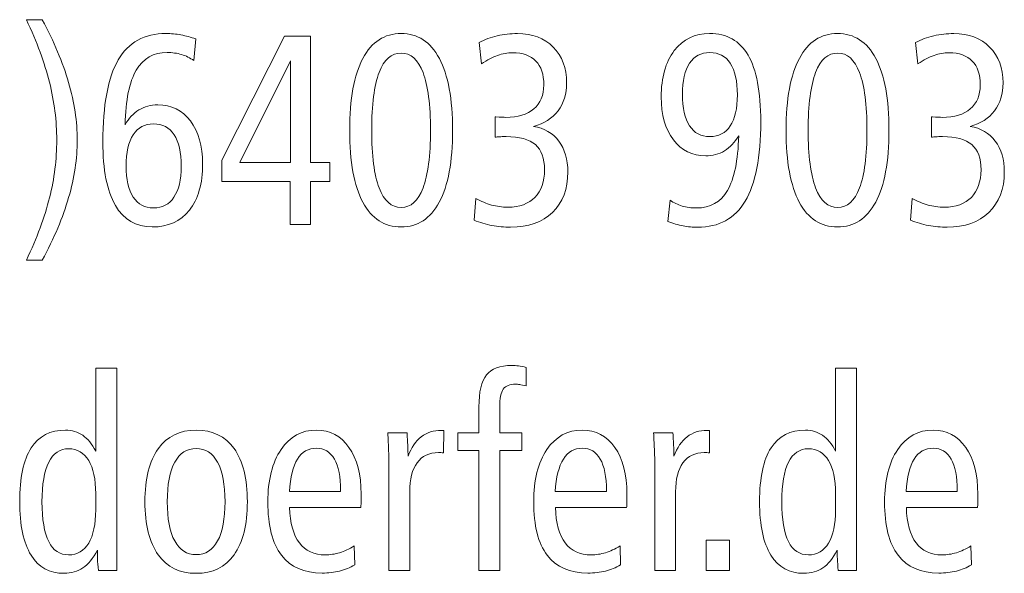
# Model space of a CAD drawing. Units: centimetres. Extents: x -8.8 to 8.8, y -14 to 13.9.
# Drawn here: x -0.8 to 0.7, y -13.9 to -13.1 of the extents above; entities that cross this region are included whole.
import ezdxf

# ---------------------------------------------------------------- set-up
doc = ezdxf.new("R2010")
doc.units = ezdxf.units.CM
doc.header["$MEASUREMENT"] = 0
doc.layers.add('Ebene 1', color=7, linetype='Continuous')

msp = doc.modelspace()

# ---------------------------------------------------------------- linework, layer by layer
at = {"layer": 'Ebene 1', "color": 250, "lineweight": 9}
for points, knots in [([(-0.79612, -13.05036), (-0.79612, -13.05036), (-0.77121, -13.05036), (-0.77121, -13.05036), (-0.77121, -13.05036), (-0.75296, -13.0845), (-0.73933, -13.11724), (-0.73023, -13.14836), (-0.73023, -13.14836), (-0.72121, -13.17954), (-0.71667, -13.20953), (-0.71667, -13.23831), (-0.71667, -13.23831), (-0.71667, -13.2671), (-0.72115, -13.29695), (-0.73017, -13.32785), (-0.73017, -13.32785), (-0.7392, -13.35875), (-0.75283, -13.39142), (-0.77121, -13.42585), (-0.77121, -13.42585), (-0.77121, -13.42585), (-0.79612, -13.42585), (-0.79612, -13.42585), (-0.79612, -13.42585), (-0.77951, -13.39071), (-0.76746, -13.35812), (-0.75994, -13.32813), (-0.75994, -13.32813), (-0.75244, -13.29815), (-0.74868, -13.26823), (-0.74868, -13.23831), (-0.74868, -13.23831), (-0.74868, -13.2084), (-0.7525, -13.17834), (-0.76007, -13.14807), (-0.76007, -13.14807), (-0.76766, -13.11781), (-0.77965, -13.08521), (-0.79612, -13.05036)], [0, 0, 0, 0, 0.0909091, 0.0909091, 0.0909091, 0.0909091, 0.1818182, 0.1818182, 0.1818182, 0.1818182, 0.2727273, 0.2727273, 0.2727273, 0.2727273, 0.3636364, 0.3636364, 0.3636364, 0.3636364, 0.4545455, 0.4545455, 0.4545455, 0.4545455, 0.5454545, 0.5454545, 0.5454545, 0.5454545, 0.6363636, 0.6363636, 0.6363636, 0.6363636, 0.7272727, 0.7272727, 0.7272727, 0.7272727, 0.8181818, 0.8181818, 0.8181818, 0.8181818, 1, 1, 1, 1]), ([(-0.53168, -13.08041), (-0.53168, -13.08041), (-0.53478, -13.11421), (-0.53478, -13.11421), (-0.53478, -13.11421), (-0.54071, -13.1099), (-0.54716, -13.10673), (-0.55408, -13.10468), (-0.55408, -13.10468), (-0.56106, -13.10264), (-0.56844, -13.10158), (-0.57635, -13.10158), (-0.57635, -13.10158), (-0.59782, -13.10158), (-0.61396, -13.11075), (-0.6247, -13.1291), (-0.6247, -13.1291), (-0.63551, -13.14744), (-0.64123, -13.1758), (-0.64203, -13.21418), (-0.64203, -13.21418), (-0.63636, -13.2041), (-0.62918, -13.1964), (-0.62055, -13.19118), (-0.62055, -13.19118), (-0.61192, -13.18589), (-0.6021, -13.18328), (-0.59104, -13.18328), (-0.59104, -13.18328), (-0.56989, -13.18328), (-0.55296, -13.19168), (-0.54018, -13.2084), (-0.54018, -13.2084), (-0.52747, -13.22519), (-0.52107, -13.24742), (-0.52107, -13.27514), (-0.52107, -13.27514), (-0.52107, -13.30612), (-0.52799, -13.33032), (-0.54183, -13.34775), (-0.54183, -13.34775), (-0.55566, -13.3651), (-0.57497, -13.37378), (-0.59973, -13.37378), (-0.59973, -13.37378), (-0.6251, -13.37378), (-0.64427, -13.36256), (-0.65731, -13.34005), (-0.65731, -13.34005), (-0.67029, -13.31762), (-0.67681, -13.28467), (-0.67681, -13.24128), (-0.67681, -13.24128), (-0.67681, -13.18335), (-0.66884, -13.14067), (-0.65283, -13.11322), (-0.65283, -13.11322), (-0.63689, -13.0857), (-0.61205, -13.07195), (-0.57845, -13.07195), (-0.57845, -13.07195), (-0.57048, -13.07195), (-0.56264, -13.07265), (-0.55487, -13.07413), (-0.55487, -13.07413), (-0.54716, -13.07554), (-0.53946, -13.07766), (-0.53168, -13.08041)], [0, 0, 0, 0, 0.0555556, 0.0555556, 0.0555556, 0.0555556, 0.1111111, 0.1111111, 0.1111111, 0.1111111, 0.1666667, 0.1666667, 0.1666667, 0.1666667, 0.2222222, 0.2222222, 0.2222222, 0.2222222, 0.2777778, 0.2777778, 0.2777778, 0.2777778, 0.3333333, 0.3333333, 0.3333333, 0.3333333, 0.3888889, 0.3888889, 0.3888889, 0.3888889, 0.4444444, 0.4444444, 0.4444444, 0.4444444, 0.5, 0.5, 0.5, 0.5, 0.5555556, 0.5555556, 0.5555556, 0.5555556, 0.6111111, 0.6111111, 0.6111111, 0.6111111, 0.6666667, 0.6666667, 0.6666667, 0.6666667, 0.7222222, 0.7222222, 0.7222222, 0.7222222, 0.7777778, 0.7777778, 0.7777778, 0.7777778, 0.8333333, 0.8333333, 0.8333333, 0.8333333, 0.8888889, 0.8888889, 0.8888889, 0.8888889, 1, 1, 1, 1]), ([(-0.21143, -13.07195), (-0.18547, -13.07195), (-0.16558, -13.08493), (-0.15181, -13.11082), (-0.15181, -13.11082), (-0.13804, -13.13672), (-0.13119, -13.17411), (-0.13119, -13.22307), (-0.13119, -13.22307), (-0.13119, -13.27197), (-0.13811, -13.30936), (-0.15194, -13.33512), (-0.15194, -13.33512), (-0.16578, -13.36087), (-0.18561, -13.37378), (-0.21143, -13.37378), (-0.21143, -13.37378), (-0.23752, -13.37378), (-0.25742, -13.36094), (-0.27112, -13.33526), (-0.27112, -13.33526), (-0.28482, -13.3095), (-0.29168, -13.27211), (-0.29168, -13.22307), (-0.29168, -13.22307), (-0.29168, -13.17411), (-0.28482, -13.13672), (-0.27105, -13.11082), (-0.27105, -13.11082), (-0.25729, -13.08493), (-0.23739, -13.07195), (-0.21143, -13.07195)], [0, 0, 0, 0, 0.1111111, 0.1111111, 0.1111111, 0.1111111, 0.2222222, 0.2222222, 0.2222222, 0.2222222, 0.3333333, 0.3333333, 0.3333333, 0.3333333, 0.4444444, 0.4444444, 0.4444444, 0.4444444, 0.5555556, 0.5555556, 0.5555556, 0.5555556, 0.6666667, 0.6666667, 0.6666667, 0.6666667, 0.7777778, 0.7777778, 0.7777778, 0.7777778, 1, 1, 1, 1]), ([(-0.00464, -13.21687), (0.01203, -13.21962), (0.02513, -13.22724), (0.03456, -13.2398), (0.03456, -13.2398), (0.04398, -13.25235), (0.04872, -13.26844), (0.04872, -13.28799), (0.04872, -13.28799), (0.04872, -13.31458), (0.04068, -13.33561), (0.02468, -13.35106), (0.02468, -13.35106), (0.00866, -13.36651), (-0.01307, -13.3742), (-0.04061, -13.3742), (-0.04061, -13.3742), (-0.05036, -13.3742), (-0.06004, -13.37329), (-0.06967, -13.37152), (-0.06967, -13.37152), (-0.07922, -13.36969), (-0.0885, -13.36694), (-0.09753, -13.3632), (-0.09753, -13.3632), (-0.09753, -13.3632), (-0.09483, -13.32926), (-0.09483, -13.32926), (-0.09483, -13.32926), (-0.08659, -13.33392), (-0.07842, -13.33737), (-0.07032, -13.33956), (-0.07032, -13.33956), (-0.06221, -13.34175), (-0.05378, -13.34288), (-0.04503, -13.34288), (-0.04503, -13.34288), (-0.02671, -13.34288), (-0.01261, -13.3378), (-0.0026, -13.32757), (-0.0026, -13.32757), (0.00735, -13.31741), (0.01236, -13.30301), (0.01236, -13.28446), (0.01236, -13.28446), (0.01236, -13.26668), (0.00755, -13.25362), (-0.00201, -13.2453), (-0.00201, -13.2453), (-0.01163, -13.23697), (-0.02684, -13.23281), (-0.04772, -13.23281), (-0.04772, -13.23281), (-0.05207, -13.23281), (-0.0555, -13.23288), (-0.05787, -13.23302), (-0.05787, -13.23302), (-0.06024, -13.23316), (-0.06255, -13.23345), (-0.06472, -13.23387), (-0.06472, -13.23387), (-0.06472, -13.23387), (-0.06472, -13.20191), (-0.06472, -13.20191), (-0.06472, -13.20191), (-0.06472, -13.20191), (-0.06353, -13.20191), (-0.06353, -13.20191), (-0.06353, -13.20191), (-0.05648, -13.20247), (-0.05135, -13.20275), (-0.04812, -13.20275), (-0.04812, -13.20275), (-0.02921, -13.20275), (-0.01459, -13.19838), (-0.00431, -13.18963), (-0.00431, -13.18963), (0.00603, -13.18088), (0.01118, -13.16839), (0.01118, -13.15224), (0.01118, -13.15224), (0.01118, -13.13601), (0.00702, -13.12352), (-0.00128, -13.11491), (-0.00128, -13.11491), (-0.00958, -13.10631), (-0.02164, -13.102), (-0.03751, -13.102), (-0.03751, -13.102), (-0.04535, -13.102), (-0.0532, -13.10341), (-0.06096, -13.10616), (-0.06096, -13.10616), (-0.06874, -13.10892), (-0.07711, -13.11329), (-0.08613, -13.11936), (-0.08613, -13.11936), (-0.08613, -13.11936), (-0.08962, -13.08592), (-0.08962, -13.08592), (-0.08962, -13.08592), (-0.08099, -13.0814), (-0.07157, -13.07794), (-0.06137, -13.07554), (-0.06137, -13.07554), (-0.05115, -13.07315), (-0.04067, -13.07195), (-0.03, -13.07195), (-0.03, -13.07195), (-0.00675, -13.07195), (0.01189, -13.079), (0.0258, -13.09304), (0.0258, -13.09304), (0.03977, -13.10708), (0.04675, -13.12578), (0.04675, -13.14906), (0.04675, -13.14906), (0.04675, -13.16628), (0.04227, -13.18081), (0.03337, -13.19259), (0.03337, -13.19259), (0.02442, -13.20438), (0.01176, -13.21242), (-0.00464, -13.21687)], [0, 0, 0, 0, 0.03125, 0.03125, 0.03125, 0.03125, 0.0625, 0.0625, 0.0625, 0.0625, 0.09375, 0.09375, 0.09375, 0.09375, 0.125, 0.125, 0.125, 0.125, 0.15625, 0.15625, 0.15625, 0.15625, 0.1875, 0.1875, 0.1875, 0.1875, 0.21875, 0.21875, 0.21875, 0.21875, 0.25, 0.25, 0.25, 0.25, 0.28125, 0.28125, 0.28125, 0.28125, 0.3125, 0.3125, 0.3125, 0.3125, 0.34375, 0.34375, 0.34375, 0.34375, 0.375, 0.375, 0.375, 0.375, 0.40625, 0.40625, 0.40625, 0.40625, 0.4375, 0.4375, 0.4375, 0.4375, 0.46875, 0.46875, 0.46875, 0.46875, 0.5, 0.5, 0.5, 0.5, 0.53125, 0.53125, 0.53125, 0.53125, 0.5625, 0.5625, 0.5625, 0.5625, 0.59375, 0.59375, 0.59375, 0.59375, 0.625, 0.625, 0.625, 0.625, 0.65625, 0.65625, 0.65625, 0.65625, 0.6875, 0.6875, 0.6875, 0.6875, 0.71875, 0.71875, 0.71875, 0.71875, 0.75, 0.75, 0.75, 0.75, 0.78125, 0.78125, 0.78125, 0.78125, 0.8125, 0.8125, 0.8125, 0.8125, 0.84375, 0.84375, 0.84375, 0.84375, 0.875, 0.875, 0.875, 0.875, 0.90625, 0.90625, 0.90625, 0.90625, 0.9375, 0.9375, 0.9375, 0.9375, 1, 1, 1, 1]), ([(0.20492, -13.36531), (0.20492, -13.36531), (0.20821, -13.33194), (0.20821, -13.33194), (0.20821, -13.33194), (0.21387, -13.3361), (0.22014, -13.33914), (0.22699, -13.34111), (0.22699, -13.34111), (0.2339, -13.34316), (0.24148, -13.34415), (0.24965, -13.34415), (0.24965, -13.34415), (0.27106, -13.34415), (0.28707, -13.33505), (0.29774, -13.31691), (0.29774, -13.31691), (0.30841, -13.29871), (0.31421, -13.27028), (0.31527, -13.23154), (0.31527, -13.23154), (0.30921, -13.24184), (0.30183, -13.24967), (0.29319, -13.25497), (0.29319, -13.25497), (0.2845, -13.26026), (0.27469, -13.26287), (0.26374, -13.26287), (0.26374, -13.26287), (0.2428, -13.26287), (0.226, -13.25447), (0.21328, -13.23775), (0.21328, -13.23775), (0.20063, -13.22103), (0.19431, -13.19873), (0.19431, -13.17093), (0.19431, -13.17093), (0.19431, -13.1406), (0.20117, -13.11654), (0.2148, -13.09869), (0.2148, -13.09869), (0.22844, -13.08084), (0.24675, -13.07195), (0.26975, -13.07195), (0.26975, -13.07195), (0.29675, -13.07195), (0.31684, -13.08323), (0.32995, -13.10574), (0.32995, -13.10574), (0.34306, -13.12832), (0.34966, -13.16275), (0.34966, -13.20925), (0.34966, -13.20925), (0.34966, -13.26491), (0.34155, -13.30633), (0.32534, -13.33349), (0.32534, -13.33349), (0.30914, -13.36066), (0.28443, -13.3742), (0.25123, -13.3742), (0.25123, -13.3742), (0.24379, -13.3742), (0.23621, -13.3735), (0.22844, -13.37202), (0.22844, -13.37202), (0.22073, -13.3706), (0.21289, -13.36835), (0.20492, -13.36531)], [0, 0, 0, 0, 0.0555556, 0.0555556, 0.0555556, 0.0555556, 0.1111111, 0.1111111, 0.1111111, 0.1111111, 0.1666667, 0.1666667, 0.1666667, 0.1666667, 0.2222222, 0.2222222, 0.2222222, 0.2222222, 0.2777778, 0.2777778, 0.2777778, 0.2777778, 0.3333333, 0.3333333, 0.3333333, 0.3333333, 0.3888889, 0.3888889, 0.3888889, 0.3888889, 0.4444444, 0.4444444, 0.4444444, 0.4444444, 0.5, 0.5, 0.5, 0.5, 0.5555556, 0.5555556, 0.5555556, 0.5555556, 0.6111111, 0.6111111, 0.6111111, 0.6111111, 0.6666667, 0.6666667, 0.6666667, 0.6666667, 0.7222222, 0.7222222, 0.7222222, 0.7222222, 0.7777778, 0.7777778, 0.7777778, 0.7777778, 0.8333333, 0.8333333, 0.8333333, 0.8333333, 0.8888889, 0.8888889, 0.8888889, 0.8888889, 1, 1, 1, 1]), ([(0.46949, -13.07195), (0.49545, -13.07195), (0.51534, -13.08493), (0.52911, -13.11082), (0.52911, -13.11082), (0.54288, -13.13672), (0.54973, -13.17411), (0.54973, -13.22307), (0.54973, -13.22307), (0.54973, -13.27197), (0.54281, -13.30936), (0.52898, -13.33512), (0.52898, -13.33512), (0.51514, -13.36087), (0.49531, -13.37378), (0.46949, -13.37378), (0.46949, -13.37378), (0.4434, -13.37378), (0.4235, -13.36094), (0.4098, -13.33526), (0.4098, -13.33526), (0.3961, -13.3095), (0.38924, -13.27211), (0.38924, -13.22307), (0.38924, -13.22307), (0.38924, -13.17411), (0.3961, -13.13672), (0.40987, -13.11082), (0.40987, -13.11082), (0.42363, -13.08493), (0.44353, -13.07195), (0.46949, -13.07195)], [0, 0, 0, 0, 0.1111111, 0.1111111, 0.1111111, 0.1111111, 0.2222222, 0.2222222, 0.2222222, 0.2222222, 0.3333333, 0.3333333, 0.3333333, 0.3333333, 0.4444444, 0.4444444, 0.4444444, 0.4444444, 0.5555556, 0.5555556, 0.5555556, 0.5555556, 0.6666667, 0.6666667, 0.6666667, 0.6666667, 0.7777778, 0.7777778, 0.7777778, 0.7777778, 1, 1, 1, 1]), ([(0.67629, -13.21687), (0.69296, -13.21962), (0.70606, -13.22724), (0.71549, -13.2398), (0.71549, -13.2398), (0.72491, -13.25235), (0.72965, -13.26844), (0.72965, -13.28799), (0.72965, -13.28799), (0.72965, -13.31458), (0.72161, -13.33561), (0.70561, -13.35106), (0.70561, -13.35106), (0.68959, -13.36651), (0.66786, -13.3742), (0.64032, -13.3742), (0.64032, -13.3742), (0.63057, -13.3742), (0.62089, -13.37329), (0.61126, -13.37152), (0.61126, -13.37152), (0.60171, -13.36969), (0.59243, -13.36694), (0.5834, -13.3632), (0.5834, -13.3632), (0.5834, -13.3632), (0.5861, -13.32926), (0.5861, -13.32926), (0.5861, -13.32926), (0.59434, -13.33392), (0.60251, -13.33737), (0.61061, -13.33956), (0.61061, -13.33956), (0.61872, -13.34175), (0.62715, -13.34288), (0.6359, -13.34288), (0.6359, -13.34288), (0.65422, -13.34288), (0.66832, -13.3378), (0.67833, -13.32757), (0.67833, -13.32757), (0.68828, -13.31741), (0.69329, -13.30301), (0.69329, -13.28446), (0.69329, -13.28446), (0.69329, -13.26668), (0.68848, -13.25362), (0.67892, -13.2453), (0.67892, -13.2453), (0.6693, -13.23697), (0.65409, -13.23281), (0.63321, -13.23281), (0.63321, -13.23281), (0.62886, -13.23281), (0.62543, -13.23288), (0.62306, -13.23302), (0.62306, -13.23302), (0.62069, -13.23316), (0.61838, -13.23345), (0.61621, -13.23387), (0.61621, -13.23387), (0.61621, -13.23387), (0.61621, -13.20191), (0.61621, -13.20191), (0.61621, -13.20191), (0.61621, -13.20191), (0.6174, -13.20191), (0.6174, -13.20191), (0.6174, -13.20191), (0.62445, -13.20247), (0.62958, -13.20275), (0.63281, -13.20275), (0.63281, -13.20275), (0.65172, -13.20275), (0.66634, -13.19838), (0.67662, -13.18963), (0.67662, -13.18963), (0.68696, -13.18088), (0.69211, -13.16839), (0.69211, -13.15224), (0.69211, -13.15224), (0.69211, -13.13601), (0.68795, -13.12352), (0.67965, -13.11491), (0.67965, -13.11491), (0.67135, -13.10631), (0.65929, -13.102), (0.64342, -13.102), (0.64342, -13.102), (0.63558, -13.102), (0.62773, -13.10341), (0.61997, -13.10616), (0.61997, -13.10616), (0.61219, -13.10892), (0.60382, -13.11329), (0.5948, -13.11936), (0.5948, -13.11936), (0.5948, -13.11936), (0.59131, -13.08592), (0.59131, -13.08592), (0.59131, -13.08592), (0.59994, -13.0814), (0.60936, -13.07794), (0.61956, -13.07554), (0.61956, -13.07554), (0.62978, -13.07315), (0.64026, -13.07195), (0.65093, -13.07195), (0.65093, -13.07195), (0.67418, -13.07195), (0.69282, -13.079), (0.70673, -13.09304), (0.70673, -13.09304), (0.7207, -13.10708), (0.72768, -13.12578), (0.72768, -13.14906), (0.72768, -13.14906), (0.72768, -13.16628), (0.7232, -13.18081), (0.7143, -13.19259), (0.7143, -13.19259), (0.70535, -13.20438), (0.69269, -13.21242), (0.67629, -13.21687)], [0, 0, 0, 0, 0.03125, 0.03125, 0.03125, 0.03125, 0.0625, 0.0625, 0.0625, 0.0625, 0.09375, 0.09375, 0.09375, 0.09375, 0.125, 0.125, 0.125, 0.125, 0.15625, 0.15625, 0.15625, 0.15625, 0.1875, 0.1875, 0.1875, 0.1875, 0.21875, 0.21875, 0.21875, 0.21875, 0.25, 0.25, 0.25, 0.25, 0.28125, 0.28125, 0.28125, 0.28125, 0.3125, 0.3125, 0.3125, 0.3125, 0.34375, 0.34375, 0.34375, 0.34375, 0.375, 0.375, 0.375, 0.375, 0.40625, 0.40625, 0.40625, 0.40625, 0.4375, 0.4375, 0.4375, 0.4375, 0.46875, 0.46875, 0.46875, 0.46875, 0.5, 0.5, 0.5, 0.5, 0.53125, 0.53125, 0.53125, 0.53125, 0.5625, 0.5625, 0.5625, 0.5625, 0.59375, 0.59375, 0.59375, 0.59375, 0.625, 0.625, 0.625, 0.625, 0.65625, 0.65625, 0.65625, 0.65625, 0.6875, 0.6875, 0.6875, 0.6875, 0.71875, 0.71875, 0.71875, 0.71875, 0.75, 0.75, 0.75, 0.75, 0.78125, 0.78125, 0.78125, 0.78125, 0.8125, 0.8125, 0.8125, 0.8125, 0.84375, 0.84375, 0.84375, 0.84375, 0.875, 0.875, 0.875, 0.875, 0.90625, 0.90625, 0.90625, 0.90625, 0.9375, 0.9375, 0.9375, 0.9375, 1, 1, 1, 1]), ([(-0.39332, -13.07618), (-0.39332, -13.07618), (-0.35261, -13.07618), (-0.35261, -13.07618), (-0.35261, -13.07618), (-0.35261, -13.07618), (-0.35261, -13.27303), (-0.35261, -13.27303), (-0.35261, -13.27303), (-0.35261, -13.27303), (-0.32257, -13.27303), (-0.32257, -13.27303), (-0.32257, -13.27303), (-0.32257, -13.27303), (-0.32257, -13.30266), (-0.32257, -13.30266), (-0.32257, -13.30266), (-0.32257, -13.30266), (-0.35261, -13.30266), (-0.35261, -13.30266), (-0.35261, -13.30266), (-0.35261, -13.30266), (-0.35261, -13.36997), (-0.35261, -13.36997), (-0.35261, -13.36997), (-0.35261, -13.36997), (-0.38463, -13.36997), (-0.38463, -13.36997), (-0.38463, -13.36997), (-0.38463, -13.36997), (-0.38463, -13.30266), (-0.38463, -13.30266), (-0.38463, -13.30266), (-0.38463, -13.30266), (-0.49096, -13.30266), (-0.49096, -13.30266), (-0.49096, -13.30266), (-0.49096, -13.30266), (-0.49096, -13.26978), (-0.49096, -13.26978), (-0.49096, -13.26978), (-0.49096, -13.26978), (-0.39332, -13.07618), (-0.39332, -13.07618)], [0, 0, 0, 0, 0.0833333, 0.0833333, 0.0833333, 0.0833333, 0.1666667, 0.1666667, 0.1666667, 0.1666667, 0.25, 0.25, 0.25, 0.25, 0.3333333, 0.3333333, 0.3333333, 0.3333333, 0.4166667, 0.4166667, 0.4166667, 0.4166667, 0.5, 0.5, 0.5, 0.5, 0.5833333, 0.5833333, 0.5833333, 0.5833333, 0.6666667, 0.6666667, 0.6666667, 0.6666667, 0.75, 0.75, 0.75, 0.75, 0.8333333, 0.8333333, 0.8333333, 0.8333333, 1, 1, 1, 1]), ([(-0.2113, -13.10243), (-0.22652, -13.10243), (-0.23798, -13.11251), (-0.24569, -13.13269), (-0.24569, -13.13269), (-0.25339, -13.15294), (-0.25729, -13.183), (-0.25729, -13.22293), (-0.25729, -13.22293), (-0.25729, -13.26266), (-0.25339, -13.29264), (-0.24569, -13.31289), (-0.24569, -13.31289), (-0.23798, -13.33314), (-0.22652, -13.3433), (-0.2113, -13.3433), (-0.2113, -13.3433), (-0.19628, -13.3433), (-0.18489, -13.33314), (-0.17717, -13.31289), (-0.17717, -13.31289), (-0.16947, -13.29264), (-0.16558, -13.26266), (-0.16558, -13.22293), (-0.16558, -13.22293), (-0.16558, -13.18328), (-0.16947, -13.15323), (-0.17717, -13.13291), (-0.17717, -13.13291), (-0.18489, -13.11259), (-0.19628, -13.10243), (-0.2113, -13.10243)], [0, 0, 0, 0, 0.1111111, 0.1111111, 0.1111111, 0.1111111, 0.2222222, 0.2222222, 0.2222222, 0.2222222, 0.3333333, 0.3333333, 0.3333333, 0.3333333, 0.4444444, 0.4444444, 0.4444444, 0.4444444, 0.5555556, 0.5555556, 0.5555556, 0.5555556, 0.6666667, 0.6666667, 0.6666667, 0.6666667, 0.7777778, 0.7777778, 0.7777778, 0.7777778, 1, 1, 1, 1]), ([(0.27014, -13.10158), (0.25637, -13.10158), (0.24583, -13.10715), (0.23851, -13.11837), (0.23851, -13.11837), (0.2312, -13.12952), (0.22751, -13.14568), (0.22751, -13.16677), (0.22751, -13.16677), (0.22751, -13.18815), (0.2312, -13.20452), (0.23851, -13.21581), (0.23851, -13.21581), (0.24583, -13.22717), (0.25637, -13.23281), (0.27014, -13.23281), (0.27014, -13.23281), (0.28417, -13.23281), (0.29485, -13.22724), (0.30216, -13.21616), (0.30216, -13.21616), (0.30947, -13.20501), (0.31316, -13.18886), (0.31316, -13.16762), (0.31316, -13.16762), (0.31316, -13.1461), (0.30947, -13.12973), (0.30216, -13.11844), (0.30216, -13.11844), (0.29485, -13.10722), (0.28417, -13.10158), (0.27014, -13.10158)], [0, 0, 0, 0, 0.1111111, 0.1111111, 0.1111111, 0.1111111, 0.2222222, 0.2222222, 0.2222222, 0.2222222, 0.3333333, 0.3333333, 0.3333333, 0.3333333, 0.4444444, 0.4444444, 0.4444444, 0.4444444, 0.5555556, 0.5555556, 0.5555556, 0.5555556, 0.6666667, 0.6666667, 0.6666667, 0.6666667, 0.7777778, 0.7777778, 0.7777778, 0.7777778, 1, 1, 1, 1]), ([(0.46962, -13.10243), (0.4544, -13.10243), (0.44294, -13.11251), (0.43523, -13.13269), (0.43523, -13.13269), (0.42753, -13.15294), (0.42363, -13.183), (0.42363, -13.22293), (0.42363, -13.22293), (0.42363, -13.26266), (0.42753, -13.29264), (0.43523, -13.31289), (0.43523, -13.31289), (0.44294, -13.33314), (0.4544, -13.3433), (0.46962, -13.3433), (0.46962, -13.3433), (0.48464, -13.3433), (0.49603, -13.33314), (0.50375, -13.31289), (0.50375, -13.31289), (0.51145, -13.29264), (0.51534, -13.26266), (0.51534, -13.22293), (0.51534, -13.22293), (0.51534, -13.18328), (0.51145, -13.15323), (0.50375, -13.13291), (0.50375, -13.13291), (0.49603, -13.11259), (0.48464, -13.10243), (0.46962, -13.10243)], [0, 0, 0, 0, 0.1111111, 0.1111111, 0.1111111, 0.1111111, 0.2222222, 0.2222222, 0.2222222, 0.2222222, 0.3333333, 0.3333333, 0.3333333, 0.3333333, 0.4444444, 0.4444444, 0.4444444, 0.4444444, 0.5555556, 0.5555556, 0.5555556, 0.5555556, 0.6666667, 0.6666667, 0.6666667, 0.6666667, 0.7777778, 0.7777778, 0.7777778, 0.7777778, 1, 1, 1, 1]), ([(-0.38423, -13.11463), (-0.38423, -13.11463), (-0.46315, -13.27303), (-0.46315, -13.27303), (-0.46315, -13.27303), (-0.46315, -13.27303), (-0.38423, -13.27303), (-0.38423, -13.27303), (-0.38423, -13.27303), (-0.38423, -13.27303), (-0.38423, -13.11463), (-0.38423, -13.11463)], [0, 0, 0, 0, 0.25, 0.25, 0.25, 0.25, 0.5, 0.5, 0.5, 0.5, 1, 1, 1, 1]), ([(-0.59776, -13.21291), (-0.61152, -13.21291), (-0.62213, -13.21856), (-0.62944, -13.22985), (-0.62944, -13.22985), (-0.63683, -13.24114), (-0.64051, -13.25743), (-0.64051, -13.2786), (-0.64051, -13.2786), (-0.64051, -13.2997), (-0.63683, -13.31592), (-0.62944, -13.32721), (-0.62944, -13.32721), (-0.62213, -13.3385), (-0.61152, -13.34415), (-0.59776, -13.34415), (-0.59776, -13.34415), (-0.58386, -13.34415), (-0.57318, -13.3385), (-0.56581, -13.32728), (-0.56581, -13.32728), (-0.55836, -13.31607), (-0.55467, -13.29998), (-0.55467, -13.27902), (-0.55467, -13.27902), (-0.55467, -13.25743), (-0.55836, -13.241), (-0.56568, -13.22978), (-0.56568, -13.22978), (-0.57305, -13.21856), (-0.58372, -13.21291), (-0.59776, -13.21291)], [0, 0, 0, 0, 0.1111111, 0.1111111, 0.1111111, 0.1111111, 0.2222222, 0.2222222, 0.2222222, 0.2222222, 0.3333333, 0.3333333, 0.3333333, 0.3333333, 0.4444444, 0.4444444, 0.4444444, 0.4444444, 0.5555556, 0.5555556, 0.5555556, 0.5555556, 0.6666667, 0.6666667, 0.6666667, 0.6666667, 0.7777778, 0.7777778, 0.7777778, 0.7777778, 1, 1, 1, 1]), ([(-0.68789, -13.59419), (-0.68789, -13.59419), (-0.65508, -13.59419), (-0.65508, -13.59419), (-0.65508, -13.59419), (-0.65508, -13.59419), (-0.65508, -13.90999), (-0.65508, -13.90999), (-0.65508, -13.90999), (-0.65508, -13.90999), (-0.68381, -13.90999), (-0.68381, -13.90999), (-0.68381, -13.90999), (-0.68448, -13.90258), (-0.68493, -13.89651), (-0.68513, -13.89186), (-0.68513, -13.89186), (-0.68526, -13.88713), (-0.68539, -13.88261), (-0.68539, -13.87824), (-0.68539, -13.87824), (-0.69212, -13.89087), (-0.69956, -13.90011), (-0.7078, -13.90576), (-0.7078, -13.90576), (-0.71604, -13.9114), (-0.72592, -13.91422), (-0.7374, -13.91422), (-0.7374, -13.91422), (-0.75994, -13.91422), (-0.77708, -13.90477), (-0.78887, -13.88579), (-0.78887, -13.88579), (-0.80067, -13.86681), (-0.80653, -13.83908), (-0.80653, -13.80253), (-0.80653, -13.80253), (-0.80653, -13.76521), (-0.8006, -13.7372), (-0.78867, -13.71864), (-0.78867, -13.71864), (-0.77674, -13.70002), (-0.75882, -13.69071), (-0.73483, -13.69071), (-0.73483, -13.69071), (-0.72494, -13.69071), (-0.71611, -13.69346), (-0.70827, -13.69889), (-0.70827, -13.69889), (-0.70049, -13.70432), (-0.6937, -13.71251), (-0.68789, -13.72344), (-0.68789, -13.72344), (-0.68789, -13.72344), (-0.68789, -13.59419), (-0.68789, -13.59419)], [0, 0, 0, 0, 0.0666667, 0.0666667, 0.0666667, 0.0666667, 0.1333333, 0.1333333, 0.1333333, 0.1333333, 0.2, 0.2, 0.2, 0.2, 0.2666667, 0.2666667, 0.2666667, 0.2666667, 0.3333333, 0.3333333, 0.3333333, 0.3333333, 0.4, 0.4, 0.4, 0.4, 0.4666667, 0.4666667, 0.4666667, 0.4666667, 0.5333333, 0.5333333, 0.5333333, 0.5333333, 0.6, 0.6, 0.6, 0.6, 0.6666667, 0.6666667, 0.6666667, 0.6666667, 0.7333333, 0.7333333, 0.7333333, 0.7333333, 0.8, 0.8, 0.8, 0.8, 0.8666667, 0.8666667, 0.8666667, 0.8666667, 1, 1, 1, 1]), ([(-0.01614, -13.59285), (-0.01614, -13.59285), (-0.01614, -13.62163), (-0.01614, -13.62163), (-0.01614, -13.62163), (-0.02062, -13.62064), (-0.02405, -13.62001), (-0.02636, -13.61966), (-0.02636, -13.61966), (-0.02867, -13.6193), (-0.03083, -13.61916), (-0.03275, -13.61916), (-0.03275, -13.61916), (-0.04191, -13.61916), (-0.0483, -13.6217), (-0.05206, -13.62678), (-0.05206, -13.62678), (-0.05582, -13.63186), (-0.05766, -13.64132), (-0.05766, -13.65507), (-0.05766, -13.65507), (-0.05766, -13.65507), (-0.05766, -13.69494), (-0.05766, -13.69494), (-0.05766, -13.69494), (-0.05766, -13.69494), (-0.02287, -13.69494), (-0.02287, -13.69494), (-0.02287, -13.69494), (-0.02287, -13.69494), (-0.02287, -13.72245), (-0.02287, -13.72245), (-0.02287, -13.72245), (-0.02287, -13.72245), (-0.05766, -13.72245), (-0.05766, -13.72245), (-0.05766, -13.72245), (-0.05766, -13.72245), (-0.05766, -13.90999), (-0.05766, -13.90999), (-0.05766, -13.90999), (-0.05766, -13.90999), (-0.09009, -13.90999), (-0.09009, -13.90999), (-0.09009, -13.90999), (-0.09009, -13.90999), (-0.09009, -13.72245), (-0.09009, -13.72245), (-0.09009, -13.72245), (-0.09009, -13.72245), (-0.12291, -13.72245), (-0.12291, -13.72245), (-0.12291, -13.72245), (-0.12291, -13.72245), (-0.12291, -13.69494), (-0.12291, -13.69494), (-0.12291, -13.69494), (-0.12291, -13.69494), (-0.09009, -13.69494), (-0.09009, -13.69494), (-0.09009, -13.69494), (-0.09009, -13.69494), (-0.09009, -13.65465), (-0.09009, -13.65465), (-0.09009, -13.65465), (-0.09009, -13.63123), (-0.08614, -13.61458), (-0.07822, -13.60477), (-0.07822, -13.60477), (-0.07032, -13.59489), (-0.05714, -13.58995), (-0.03875, -13.58995), (-0.03875, -13.58995), (-0.03538, -13.58995), (-0.03189, -13.59016), (-0.02833, -13.59066), (-0.02833, -13.59066), (-0.02471, -13.59115), (-0.02062, -13.59186), (-0.01614, -13.59285)], [0, 0, 0, 0, 0.047619, 0.047619, 0.047619, 0.047619, 0.0952381, 0.0952381, 0.0952381, 0.0952381, 0.1428571, 0.1428571, 0.1428571, 0.1428571, 0.1904762, 0.1904762, 0.1904762, 0.1904762, 0.2380952, 0.2380952, 0.2380952, 0.2380952, 0.2857143, 0.2857143, 0.2857143, 0.2857143, 0.3333333, 0.3333333, 0.3333333, 0.3333333, 0.3809524, 0.3809524, 0.3809524, 0.3809524, 0.4285714, 0.4285714, 0.4285714, 0.4285714, 0.4761905, 0.4761905, 0.4761905, 0.4761905, 0.5238095, 0.5238095, 0.5238095, 0.5238095, 0.5714286, 0.5714286, 0.5714286, 0.5714286, 0.6190476, 0.6190476, 0.6190476, 0.6190476, 0.6666667, 0.6666667, 0.6666667, 0.6666667, 0.7142857, 0.7142857, 0.7142857, 0.7142857, 0.7619048, 0.7619048, 0.7619048, 0.7619048, 0.8095238, 0.8095238, 0.8095238, 0.8095238, 0.8571429, 0.8571429, 0.8571429, 0.8571429, 0.9047619, 0.9047619, 0.9047619, 0.9047619, 1, 1, 1, 1]), ([(0.46645, -13.59419), (0.46645, -13.59419), (0.49926, -13.59419), (0.49926, -13.59419), (0.49926, -13.59419), (0.49926, -13.59419), (0.49926, -13.90999), (0.49926, -13.90999), (0.49926, -13.90999), (0.49926, -13.90999), (0.47053, -13.90999), (0.47053, -13.90999), (0.47053, -13.90999), (0.46986, -13.90258), (0.46941, -13.89651), (0.46921, -13.89186), (0.46921, -13.89186), (0.46908, -13.88713), (0.46895, -13.88261), (0.46895, -13.87824), (0.46895, -13.87824), (0.46222, -13.89087), (0.45478, -13.90011), (0.44654, -13.90576), (0.44654, -13.90576), (0.4383, -13.9114), (0.42842, -13.91422), (0.41694, -13.91422), (0.41694, -13.91422), (0.3944, -13.91422), (0.37726, -13.90477), (0.36547, -13.88579), (0.36547, -13.88579), (0.35367, -13.86681), (0.34781, -13.83908), (0.34781, -13.80253), (0.34781, -13.80253), (0.34781, -13.76521), (0.35374, -13.7372), (0.36567, -13.71864), (0.36567, -13.71864), (0.3776, -13.70002), (0.39552, -13.69071), (0.41951, -13.69071), (0.41951, -13.69071), (0.4294, -13.69071), (0.43823, -13.69346), (0.44607, -13.69889), (0.44607, -13.69889), (0.45385, -13.70432), (0.46064, -13.71251), (0.46645, -13.72344), (0.46645, -13.72344), (0.46645, -13.72344), (0.46645, -13.59419), (0.46645, -13.59419)], [0, 0, 0, 0, 0.0666667, 0.0666667, 0.0666667, 0.0666667, 0.1333333, 0.1333333, 0.1333333, 0.1333333, 0.2, 0.2, 0.2, 0.2, 0.2666667, 0.2666667, 0.2666667, 0.2666667, 0.3333333, 0.3333333, 0.3333333, 0.3333333, 0.4, 0.4, 0.4, 0.4, 0.4666667, 0.4666667, 0.4666667, 0.4666667, 0.5333333, 0.5333333, 0.5333333, 0.5333333, 0.6, 0.6, 0.6, 0.6, 0.6666667, 0.6666667, 0.6666667, 0.6666667, 0.7333333, 0.7333333, 0.7333333, 0.7333333, 0.8, 0.8, 0.8, 0.8, 0.8666667, 0.8666667, 0.8666667, 0.8666667, 1, 1, 1, 1]), ([(-0.5311, -13.69071), (-0.50553, -13.69071), (-0.48582, -13.70037), (-0.47204, -13.71963), (-0.47204, -13.71963), (-0.45828, -13.73896), (-0.45135, -13.76662), (-0.45135, -13.80253), (-0.45135, -13.80253), (-0.45135, -13.83838), (-0.45828, -13.86596), (-0.47211, -13.8853), (-0.47211, -13.8853), (-0.48595, -13.90456), (-0.50567, -13.91422), (-0.5311, -13.91422), (-0.5311, -13.91422), (-0.55674, -13.91422), (-0.57651, -13.90456), (-0.59036, -13.8853), (-0.59036, -13.8853), (-0.6042, -13.86596), (-0.61111, -13.83838), (-0.61111, -13.80253), (-0.61111, -13.80253), (-0.61111, -13.76669), (-0.6042, -13.73911), (-0.59036, -13.71977), (-0.59036, -13.71977), (-0.57651, -13.70037), (-0.55674, -13.69071), (-0.5311, -13.69071)], [0, 0, 0, 0, 0.1111111, 0.1111111, 0.1111111, 0.1111111, 0.2222222, 0.2222222, 0.2222222, 0.2222222, 0.3333333, 0.3333333, 0.3333333, 0.3333333, 0.4444444, 0.4444444, 0.4444444, 0.4444444, 0.5555556, 0.5555556, 0.5555556, 0.5555556, 0.6666667, 0.6666667, 0.6666667, 0.6666667, 0.7777778, 0.7777778, 0.7777778, 0.7777778, 1, 1, 1, 1]), ([(-0.27445, -13.81178), (-0.27445, -13.81178), (-0.38537, -13.81178), (-0.38537, -13.81178), (-0.38537, -13.81178), (-0.38471, -13.83591), (-0.3797, -13.85425), (-0.37021, -13.86674), (-0.37021, -13.86674), (-0.36078, -13.87923), (-0.34721, -13.88544), (-0.32961, -13.88544), (-0.32961, -13.88544), (-0.32217, -13.88544), (-0.31479, -13.88431), (-0.3074, -13.88205), (-0.3074, -13.88205), (-0.30008, -13.87972), (-0.29251, -13.87626), (-0.28466, -13.87154), (-0.28466, -13.87154), (-0.28466, -13.87154), (-0.28388, -13.90117), (-0.28388, -13.90117), (-0.28388, -13.90117), (-0.29112, -13.90547), (-0.2989, -13.90865), (-0.30733, -13.9107), (-0.30733, -13.9107), (-0.31577, -13.91274), (-0.32493, -13.9138), (-0.33482, -13.9138), (-0.33482, -13.9138), (-0.3629, -13.9138), (-0.38399, -13.90456), (-0.39816, -13.886), (-0.39816, -13.886), (-0.41233, -13.86745), (-0.41938, -13.83979), (-0.41938, -13.80296), (-0.41938, -13.80296), (-0.41938, -13.76867), (-0.41253, -13.74136), (-0.39881, -13.72111), (-0.39881, -13.72111), (-0.38511, -13.70086), (-0.36672, -13.69071), (-0.34352, -13.69071), (-0.34352, -13.69071), (-0.3223, -13.69071), (-0.30536, -13.69974), (-0.29277, -13.7178), (-0.29277, -13.7178), (-0.28018, -13.73579), (-0.27385, -13.76006), (-0.27385, -13.79047), (-0.27385, -13.79047), (-0.27385, -13.79696), (-0.27385, -13.80162), (-0.27392, -13.80437), (-0.27392, -13.80437), (-0.27398, -13.80712), (-0.27418, -13.80959), (-0.27445, -13.81178)], [0, 0, 0, 0, 0.0588235, 0.0588235, 0.0588235, 0.0588235, 0.1176471, 0.1176471, 0.1176471, 0.1176471, 0.1764706, 0.1764706, 0.1764706, 0.1764706, 0.2352941, 0.2352941, 0.2352941, 0.2352941, 0.2941176, 0.2941176, 0.2941176, 0.2941176, 0.3529412, 0.3529412, 0.3529412, 0.3529412, 0.4117647, 0.4117647, 0.4117647, 0.4117647, 0.4705882, 0.4705882, 0.4705882, 0.4705882, 0.5294118, 0.5294118, 0.5294118, 0.5294118, 0.5882353, 0.5882353, 0.5882353, 0.5882353, 0.6470588, 0.6470588, 0.6470588, 0.6470588, 0.7058824, 0.7058824, 0.7058824, 0.7058824, 0.7647059, 0.7647059, 0.7647059, 0.7647059, 0.8235294, 0.8235294, 0.8235294, 0.8235294, 0.8823529, 0.8823529, 0.8823529, 0.8823529, 1, 1, 1, 1]), ([(-0.14499, -13.69113), (-0.14499, -13.69113), (-0.1452, -13.72626), (-0.1452, -13.72626), (-0.1452, -13.72626), (-0.14671, -13.72612), (-0.14816, -13.72598), (-0.14941, -13.72591), (-0.14941, -13.72591), (-0.15073, -13.72584), (-0.15198, -13.72584), (-0.15329, -13.72584), (-0.15329, -13.72584), (-0.16767, -13.72584), (-0.17874, -13.73113), (-0.18645, -13.74165), (-0.18645, -13.74165), (-0.19416, -13.75223), (-0.19798, -13.7674), (-0.19798, -13.78722), (-0.19798, -13.78722), (-0.19798, -13.78722), (-0.19798, -13.90999), (-0.19798, -13.90999), (-0.19798, -13.90999), (-0.19798, -13.90999), (-0.23041, -13.90999), (-0.23041, -13.90999), (-0.23041, -13.90999), (-0.23041, -13.90999), (-0.23041, -13.74877), (-0.23041, -13.74877), (-0.23041, -13.74877), (-0.23041, -13.7408), (-0.23054, -13.7324), (-0.23088, -13.72358), (-0.23088, -13.72358), (-0.2312, -13.71483), (-0.23173, -13.70531), (-0.23232, -13.69494), (-0.23232, -13.69494), (-0.23232, -13.69494), (-0.20221, -13.69494), (-0.20221, -13.69494), (-0.20221, -13.69494), (-0.20161, -13.70475), (-0.20115, -13.71215), (-0.20096, -13.71723), (-0.20096, -13.71723), (-0.20075, -13.72224), (-0.20068, -13.72697), (-0.20068, -13.73142), (-0.20068, -13.73142), (-0.19555, -13.71808), (-0.18862, -13.70799), (-0.17999, -13.70129), (-0.17999, -13.70129), (-0.1713, -13.69452), (-0.16088, -13.69113), (-0.14869, -13.69113), (-0.14869, -13.69113), (-0.14869, -13.69113), (-0.14499, -13.69113), (-0.14499, -13.69113)], [0, 0, 0, 0, 0.0588235, 0.0588235, 0.0588235, 0.0588235, 0.1176471, 0.1176471, 0.1176471, 0.1176471, 0.1764706, 0.1764706, 0.1764706, 0.1764706, 0.2352941, 0.2352941, 0.2352941, 0.2352941, 0.2941176, 0.2941176, 0.2941176, 0.2941176, 0.3529412, 0.3529412, 0.3529412, 0.3529412, 0.4117647, 0.4117647, 0.4117647, 0.4117647, 0.4705882, 0.4705882, 0.4705882, 0.4705882, 0.5294118, 0.5294118, 0.5294118, 0.5294118, 0.5882353, 0.5882353, 0.5882353, 0.5882353, 0.6470588, 0.6470588, 0.6470588, 0.6470588, 0.7058824, 0.7058824, 0.7058824, 0.7058824, 0.7647059, 0.7647059, 0.7647059, 0.7647059, 0.8235294, 0.8235294, 0.8235294, 0.8235294, 0.8823529, 0.8823529, 0.8823529, 0.8823529, 1, 1, 1, 1]), ([(0.14032, -13.81178), (0.14032, -13.81178), (0.0294, -13.81178), (0.0294, -13.81178), (0.0294, -13.81178), (0.03006, -13.83591), (0.03507, -13.85425), (0.04456, -13.86674), (0.04456, -13.86674), (0.05399, -13.87923), (0.06756, -13.88544), (0.08516, -13.88544), (0.08516, -13.88544), (0.0926, -13.88544), (0.09998, -13.88431), (0.10737, -13.88205), (0.10737, -13.88205), (0.11469, -13.87972), (0.12226, -13.87626), (0.13011, -13.87154), (0.13011, -13.87154), (0.13011, -13.87154), (0.13089, -13.90117), (0.13089, -13.90117), (0.13089, -13.90117), (0.12365, -13.90547), (0.11587, -13.90865), (0.10744, -13.9107), (0.10744, -13.9107), (0.099, -13.91274), (0.08984, -13.9138), (0.07995, -13.9138), (0.07995, -13.9138), (0.05187, -13.9138), (0.03078, -13.90456), (0.01661, -13.886), (0.01661, -13.886), (0.00244, -13.86745), (-0.00461, -13.83979), (-0.00461, -13.80296), (-0.00461, -13.80296), (-0.00461, -13.76867), (0.00224, -13.74136), (0.01596, -13.72111), (0.01596, -13.72111), (0.02966, -13.70086), (0.04805, -13.69071), (0.07125, -13.69071), (0.07125, -13.69071), (0.09247, -13.69071), (0.10941, -13.69974), (0.122, -13.7178), (0.122, -13.7178), (0.13459, -13.73579), (0.14092, -13.76006), (0.14092, -13.79047), (0.14092, -13.79047), (0.14092, -13.79696), (0.14092, -13.80162), (0.14085, -13.80437), (0.14085, -13.80437), (0.14079, -13.80712), (0.14059, -13.80959), (0.14032, -13.81178)], [0, 0, 0, 0, 0.0588235, 0.0588235, 0.0588235, 0.0588235, 0.1176471, 0.1176471, 0.1176471, 0.1176471, 0.1764706, 0.1764706, 0.1764706, 0.1764706, 0.2352941, 0.2352941, 0.2352941, 0.2352941, 0.2941176, 0.2941176, 0.2941176, 0.2941176, 0.3529412, 0.3529412, 0.3529412, 0.3529412, 0.4117647, 0.4117647, 0.4117647, 0.4117647, 0.4705882, 0.4705882, 0.4705882, 0.4705882, 0.5294118, 0.5294118, 0.5294118, 0.5294118, 0.5882353, 0.5882353, 0.5882353, 0.5882353, 0.6470588, 0.6470588, 0.6470588, 0.6470588, 0.7058824, 0.7058824, 0.7058824, 0.7058824, 0.7647059, 0.7647059, 0.7647059, 0.7647059, 0.8235294, 0.8235294, 0.8235294, 0.8235294, 0.8823529, 0.8823529, 0.8823529, 0.8823529, 1, 1, 1, 1]), ([(0.26978, -13.69113), (0.26978, -13.69113), (0.26957, -13.72626), (0.26957, -13.72626), (0.26957, -13.72626), (0.26806, -13.72612), (0.26661, -13.72598), (0.26536, -13.72591), (0.26536, -13.72591), (0.26404, -13.72584), (0.26279, -13.72584), (0.26148, -13.72584), (0.26148, -13.72584), (0.2471, -13.72584), (0.23603, -13.73113), (0.22832, -13.74165), (0.22832, -13.74165), (0.22061, -13.75223), (0.21679, -13.7674), (0.21679, -13.78722), (0.21679, -13.78722), (0.21679, -13.78722), (0.21679, -13.90999), (0.21679, -13.90999), (0.21679, -13.90999), (0.21679, -13.90999), (0.18436, -13.90999), (0.18436, -13.90999), (0.18436, -13.90999), (0.18436, -13.90999), (0.18436, -13.74877), (0.18436, -13.74877), (0.18436, -13.74877), (0.18436, -13.7408), (0.18423, -13.7324), (0.18389, -13.72358), (0.18389, -13.72358), (0.18357, -13.71483), (0.18304, -13.70531), (0.18245, -13.69494), (0.18245, -13.69494), (0.18245, -13.69494), (0.21256, -13.69494), (0.21256, -13.69494), (0.21256, -13.69494), (0.21316, -13.70475), (0.21362, -13.71215), (0.21381, -13.71723), (0.21381, -13.71723), (0.21402, -13.72224), (0.21409, -13.72697), (0.21409, -13.73142), (0.21409, -13.73142), (0.21922, -13.71808), (0.22615, -13.70799), (0.23478, -13.70129), (0.23478, -13.70129), (0.24347, -13.69452), (0.25389, -13.69113), (0.26608, -13.69113), (0.26608, -13.69113), (0.26608, -13.69113), (0.26978, -13.69113), (0.26978, -13.69113)], [0, 0, 0, 0, 0.0588235, 0.0588235, 0.0588235, 0.0588235, 0.1176471, 0.1176471, 0.1176471, 0.1176471, 0.1764706, 0.1764706, 0.1764706, 0.1764706, 0.2352941, 0.2352941, 0.2352941, 0.2352941, 0.2941176, 0.2941176, 0.2941176, 0.2941176, 0.3529412, 0.3529412, 0.3529412, 0.3529412, 0.4117647, 0.4117647, 0.4117647, 0.4117647, 0.4705882, 0.4705882, 0.4705882, 0.4705882, 0.5294118, 0.5294118, 0.5294118, 0.5294118, 0.5882353, 0.5882353, 0.5882353, 0.5882353, 0.6470588, 0.6470588, 0.6470588, 0.6470588, 0.7058824, 0.7058824, 0.7058824, 0.7058824, 0.7647059, 0.7647059, 0.7647059, 0.7647059, 0.8235294, 0.8235294, 0.8235294, 0.8235294, 0.8823529, 0.8823529, 0.8823529, 0.8823529, 1, 1, 1, 1]), ([(0.68776, -13.81178), (0.68776, -13.81178), (0.57684, -13.81178), (0.57684, -13.81178), (0.57684, -13.81178), (0.5775, -13.83591), (0.58251, -13.85425), (0.592, -13.86674), (0.592, -13.86674), (0.60143, -13.87923), (0.615, -13.88544), (0.6326, -13.88544), (0.6326, -13.88544), (0.64004, -13.88544), (0.64742, -13.88431), (0.65481, -13.88205), (0.65481, -13.88205), (0.66213, -13.87972), (0.6697, -13.87626), (0.67755, -13.87154), (0.67755, -13.87154), (0.67755, -13.87154), (0.67833, -13.90117), (0.67833, -13.90117), (0.67833, -13.90117), (0.67109, -13.90547), (0.66331, -13.90865), (0.65488, -13.9107), (0.65488, -13.9107), (0.64644, -13.91274), (0.63728, -13.9138), (0.62739, -13.9138), (0.62739, -13.9138), (0.59931, -13.9138), (0.57822, -13.90456), (0.56405, -13.886), (0.56405, -13.886), (0.54988, -13.86745), (0.54283, -13.83979), (0.54283, -13.80296), (0.54283, -13.80296), (0.54283, -13.76867), (0.54968, -13.74136), (0.5634, -13.72111), (0.5634, -13.72111), (0.5771, -13.70086), (0.59549, -13.69071), (0.61869, -13.69071), (0.61869, -13.69071), (0.63991, -13.69071), (0.65685, -13.69974), (0.66944, -13.7178), (0.66944, -13.7178), (0.68203, -13.73579), (0.68836, -13.76006), (0.68836, -13.79047), (0.68836, -13.79047), (0.68836, -13.79696), (0.68836, -13.80162), (0.68829, -13.80437), (0.68829, -13.80437), (0.68823, -13.80712), (0.68803, -13.80959), (0.68776, -13.81178)], [0, 0, 0, 0, 0.0588235, 0.0588235, 0.0588235, 0.0588235, 0.1176471, 0.1176471, 0.1176471, 0.1176471, 0.1764706, 0.1764706, 0.1764706, 0.1764706, 0.2352941, 0.2352941, 0.2352941, 0.2352941, 0.2941176, 0.2941176, 0.2941176, 0.2941176, 0.3529412, 0.3529412, 0.3529412, 0.3529412, 0.4117647, 0.4117647, 0.4117647, 0.4117647, 0.4705882, 0.4705882, 0.4705882, 0.4705882, 0.5294118, 0.5294118, 0.5294118, 0.5294118, 0.5882353, 0.5882353, 0.5882353, 0.5882353, 0.6470588, 0.6470588, 0.6470588, 0.6470588, 0.7058824, 0.7058824, 0.7058824, 0.7058824, 0.7647059, 0.7647059, 0.7647059, 0.7647059, 0.8235294, 0.8235294, 0.8235294, 0.8235294, 0.8823529, 0.8823529, 0.8823529, 0.8823529, 1, 1, 1, 1]), ([(-0.68789, -13.78976), (-0.68789, -13.76747), (-0.69159, -13.75025), (-0.69891, -13.73812), (-0.69891, -13.73812), (-0.70622, -13.72598), (-0.7167, -13.71991), (-0.73021, -13.71991), (-0.73021, -13.71991), (-0.74399, -13.71991), (-0.75433, -13.7269), (-0.76132, -13.7408), (-0.76132, -13.7408), (-0.76824, -13.7547), (-0.77174, -13.7753), (-0.77174, -13.80253), (-0.77174, -13.80253), (-0.77174, -13.83012), (-0.76824, -13.85079), (-0.76132, -13.86469), (-0.76132, -13.86469), (-0.75433, -13.87852), (-0.74399, -13.88544), (-0.73021, -13.88544), (-0.73021, -13.88544), (-0.7167, -13.88544), (-0.70622, -13.87937), (-0.69891, -13.86716), (-0.69891, -13.86716), (-0.69159, -13.85496), (-0.68789, -13.8376), (-0.68789, -13.81516), (-0.68789, -13.81516), (-0.68789, -13.81516), (-0.68789, -13.78976), (-0.68789, -13.78976)], [0, 0, 0, 0, 0.1, 0.1, 0.1, 0.1, 0.2, 0.2, 0.2, 0.2, 0.3, 0.3, 0.3, 0.3, 0.4, 0.4, 0.4, 0.4, 0.5, 0.5, 0.5, 0.5, 0.6, 0.6, 0.6, 0.6, 0.7, 0.7, 0.7, 0.7, 0.8, 0.8, 0.8, 0.8, 1, 1, 1, 1]), ([(-0.5311, -13.71949), (-0.54567, -13.71949), (-0.55688, -13.72669), (-0.56465, -13.74101), (-0.56465, -13.74101), (-0.57243, -13.75533), (-0.57632, -13.77586), (-0.57632, -13.80253), (-0.57632, -13.80253), (-0.57632, -13.82913), (-0.57243, -13.84952), (-0.56465, -13.86371), (-0.56465, -13.86371), (-0.55688, -13.87789), (-0.54567, -13.88501), (-0.5311, -13.88501), (-0.5311, -13.88501), (-0.5166, -13.88501), (-0.50546, -13.87789), (-0.49775, -13.86371), (-0.49775, -13.86371), (-0.49004, -13.84952), (-0.48615, -13.82913), (-0.48615, -13.80253), (-0.48615, -13.80253), (-0.48615, -13.77586), (-0.49004, -13.75533), (-0.49775, -13.74101), (-0.49775, -13.74101), (-0.50546, -13.72669), (-0.5166, -13.71949), (-0.5311, -13.71949)], [0, 0, 0, 0, 0.1111111, 0.1111111, 0.1111111, 0.1111111, 0.2222222, 0.2222222, 0.2222222, 0.2222222, 0.3333333, 0.3333333, 0.3333333, 0.3333333, 0.4444444, 0.4444444, 0.4444444, 0.4444444, 0.5555556, 0.5555556, 0.5555556, 0.5555556, 0.6666667, 0.6666667, 0.6666667, 0.6666667, 0.7777778, 0.7777778, 0.7777778, 0.7777778, 1, 1, 1, 1]), ([(-0.30588, -13.7868), (-0.30588, -13.7868), (-0.30588, -13.78518), (-0.30588, -13.78518), (-0.30588, -13.78518), (-0.30588, -13.76366), (-0.30912, -13.74729), (-0.31551, -13.736), (-0.31551, -13.736), (-0.32197, -13.72471), (-0.33126, -13.71907), (-0.34352, -13.71907), (-0.34352, -13.71907), (-0.35624, -13.71907), (-0.36613, -13.72471), (-0.37312, -13.73593), (-0.37312, -13.73593), (-0.38017, -13.74715), (-0.38438, -13.76408), (-0.38576, -13.7868), (-0.38576, -13.7868), (-0.38576, -13.7868), (-0.30588, -13.7868), (-0.30588, -13.7868)], [0, 0, 0, 0, 0.1428571, 0.1428571, 0.1428571, 0.1428571, 0.2857143, 0.2857143, 0.2857143, 0.2857143, 0.4285714, 0.4285714, 0.4285714, 0.4285714, 0.5714286, 0.5714286, 0.5714286, 0.5714286, 0.7142857, 0.7142857, 0.7142857, 0.7142857, 1, 1, 1, 1]), ([(0.10889, -13.7868), (0.10889, -13.7868), (0.10889, -13.78518), (0.10889, -13.78518), (0.10889, -13.78518), (0.10889, -13.76366), (0.10565, -13.74729), (0.09926, -13.736), (0.09926, -13.736), (0.0928, -13.72471), (0.08351, -13.71907), (0.07125, -13.71907), (0.07125, -13.71907), (0.05853, -13.71907), (0.04864, -13.72471), (0.04165, -13.73593), (0.04165, -13.73593), (0.0346, -13.74715), (0.03039, -13.76408), (0.02901, -13.7868), (0.02901, -13.7868), (0.02901, -13.7868), (0.10889, -13.7868), (0.10889, -13.7868)], [0, 0, 0, 0, 0.1428571, 0.1428571, 0.1428571, 0.1428571, 0.2857143, 0.2857143, 0.2857143, 0.2857143, 0.4285714, 0.4285714, 0.4285714, 0.4285714, 0.5714286, 0.5714286, 0.5714286, 0.5714286, 0.7142857, 0.7142857, 0.7142857, 0.7142857, 1, 1, 1, 1]), ([(0.46645, -13.78976), (0.46645, -13.76747), (0.46275, -13.75025), (0.45543, -13.73812), (0.45543, -13.73812), (0.44812, -13.72598), (0.43764, -13.71991), (0.42413, -13.71991), (0.42413, -13.71991), (0.41035, -13.71991), (0.40001, -13.7269), (0.39302, -13.7408), (0.39302, -13.7408), (0.3861, -13.7547), (0.3826, -13.7753), (0.3826, -13.80253), (0.3826, -13.80253), (0.3826, -13.83012), (0.3861, -13.85079), (0.39302, -13.86469), (0.39302, -13.86469), (0.40001, -13.87852), (0.41035, -13.88544), (0.42413, -13.88544), (0.42413, -13.88544), (0.43764, -13.88544), (0.44812, -13.87937), (0.45543, -13.86716), (0.45543, -13.86716), (0.46275, -13.85496), (0.46645, -13.8376), (0.46645, -13.81516), (0.46645, -13.81516), (0.46645, -13.81516), (0.46645, -13.78976), (0.46645, -13.78976)], [0, 0, 0, 0, 0.1, 0.1, 0.1, 0.1, 0.2, 0.2, 0.2, 0.2, 0.3, 0.3, 0.3, 0.3, 0.4, 0.4, 0.4, 0.4, 0.5, 0.5, 0.5, 0.5, 0.6, 0.6, 0.6, 0.6, 0.7, 0.7, 0.7, 0.7, 0.8, 0.8, 0.8, 0.8, 1, 1, 1, 1]), ([(0.65633, -13.7868), (0.65633, -13.7868), (0.65633, -13.78518), (0.65633, -13.78518), (0.65633, -13.78518), (0.65633, -13.76366), (0.65309, -13.74729), (0.6467, -13.736), (0.6467, -13.736), (0.64024, -13.72471), (0.63095, -13.71907), (0.61869, -13.71907), (0.61869, -13.71907), (0.60597, -13.71907), (0.59608, -13.72471), (0.58909, -13.73593), (0.58909, -13.73593), (0.58204, -13.74715), (0.57783, -13.76408), (0.57645, -13.7868), (0.57645, -13.7868), (0.57645, -13.7868), (0.65633, -13.7868), (0.65633, -13.7868)], [0, 0, 0, 0, 0.1428571, 0.1428571, 0.1428571, 0.1428571, 0.2857143, 0.2857143, 0.2857143, 0.2857143, 0.4285714, 0.4285714, 0.4285714, 0.4285714, 0.5714286, 0.5714286, 0.5714286, 0.5714286, 0.7142857, 0.7142857, 0.7142857, 0.7142857, 1, 1, 1, 1]), ([(0.26469, -13.86258), (0.26469, -13.86258), (0.30107, -13.86258), (0.30107, -13.86258), (0.30107, -13.86258), (0.30107, -13.86258), (0.30107, -13.90999), (0.30107, -13.90999), (0.30107, -13.90999), (0.30107, -13.90999), (0.26469, -13.90999), (0.26469, -13.90999), (0.26469, -13.90999), (0.26469, -13.90999), (0.26469, -13.86258), (0.26469, -13.86258)], [0, 0, 0, 0, 0.2, 0.2, 0.2, 0.2, 0.4, 0.4, 0.4, 0.4, 0.6, 0.6, 0.6, 0.6, 1, 1, 1, 1])]:
    msp.add_open_spline(points, degree=3, knots=knots, dxfattribs=at)

doc.saveas('drawing.dxf')
